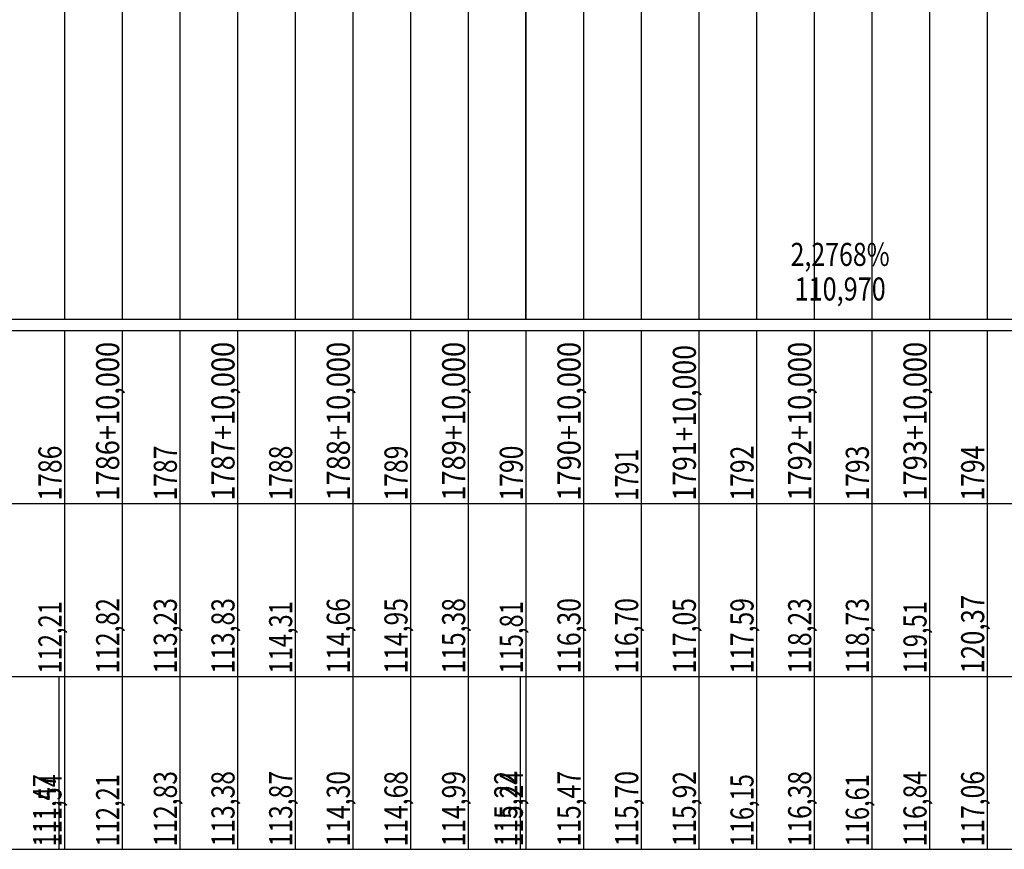
# Model space of a CAD drawing. Units: inches. Extents: x 389135 to 432276, y 9608666 to 9650000.
# Drawn here: x 424871 to 425042, y 9608878 to 9609022 of the extents above; entities that cross this region are included whole.
import ezdxf
from ezdxf.enums import TextEntityAlignment as Align

# ---------------------------------------------------------------- set-up
doc = ezdxf.new("R2010")
doc.units = ezdxf.units.IN
doc.header["$MEASUREMENT"] = 0
doc.linetypes.add('CONTINUO', pattern=[0])
doc.layers.add('Perfil', color=7, linetype='CONTINUO')
doc.styles.add('SIMPLEX', font='simplex.shx', dxfattribs={"height": 2.8})

msp = doc.modelspace()

# ---------------------------------------------------------------- linework, layer by layer
at = {"layer": 'Perfil', "color": 253, "linetype": 'CONTINUO', "flags": 128}
msp.add_lwpolyline([(424959.151, 9608969.692), (424959.151, 9609369.692)], dxfattribs=at)
at = {"layer": 'Perfil', "color": 254, "linetype": 'CONTINUO', "flags": 128}
for points in [[(425039.151, 9609110.424), (425039.151, 9608969.692)], [(425029.151, 9609108.702), (425029.151, 9608969.692)], [(425009.151, 9609106.143), (425009.151, 9608969.692)], [(425019.151, 9609107.152), (425019.151, 9608969.692)], [(424999.151, 9609104.863), (424999.151, 9608969.692)], [(424979.151, 9609103.099), (424979.151, 9608969.692)], [(424989.151, 9609103.782), (424989.151, 9608969.692)], [(424959.151, 9609101.316), (424959.151, 9608969.692)], [(424969.151, 9609102.291), (424969.151, 9608969.692)], [(424929.151, 9609099.015), (424929.151, 9608969.692)], [(424939.151, 9609099.594), (424939.151, 9608969.692)], [(424949.151, 9609100.449), (424949.151, 9608969.692)], [(424909.151, 9609097.355), (424909.151, 9608969.692)], [(424919.151, 9609098.309), (424919.151, 9608969.692)], [(424899.151, 9609096.15), (424899.151, 9608969.692)], [(424879.151, 9609094.121), (424879.151, 9608969.692)], [(424889.151, 9609095.336), (424889.151, 9608969.692)]]:
    msp.add_lwpolyline(points, dxfattribs=at)
at = {"layer": 'Perfil', "color": 7, "linetype": 'CONTINUO', "flags": 128}
for points in [[(389159.151, 9608969.692), (432275.927, 9608969.692)], [(389135.151, 9608967.692), (432275.927, 9608967.692)], [(389135.151, 9608967.692), (432275.927, 9608967.692)], [(424879.151, 9608967.692), (424879.151, 9608937.692)], [(424889.151, 9608967.692), (424889.151, 9608937.692)], [(424899.151, 9608967.692), (424899.151, 9608937.692)], [(424909.151, 9608967.692), (424909.151, 9608937.692)], [(424919.151, 9608967.692), (424919.151, 9608937.692)], [(424929.151, 9608967.692), (424929.151, 9608937.692)], [(424939.151, 9608967.692), (424939.151, 9608937.692)], [(424949.151, 9608967.692), (424949.151, 9608937.692)], [(424959.151, 9608967.692), (424959.151, 9608937.692)], [(424969.151, 9608967.692), (424969.151, 9608937.692)], [(424979.151, 9608967.692), (424979.151, 9608937.692)], [(424989.151, 9608967.692), (424989.151, 9608937.692)], [(424999.151, 9608967.692), (424999.151, 9608937.692)], [(425009.151, 9608967.692), (425009.151, 9608937.692)], [(425019.151, 9608967.692), (425019.151, 9608937.692)], [(425029.151, 9608967.692), (425029.151, 9608937.692)], [(425039.151, 9608967.692), (425039.151, 9608937.692)], [(389135.151, 9608937.692), (432275.927, 9608937.692)], [(424879.151, 9608937.692), (424879.151, 9608907.692)], [(424889.151, 9608937.692), (424889.151, 9608907.692)], [(424899.151, 9608937.692), (424899.151, 9608907.692)], [(424909.151, 9608937.692), (424909.151, 9608907.692)], [(424919.151, 9608937.692), (424919.151, 9608907.692)], [(424929.151, 9608937.692), (424929.151, 9608907.692)], [(424939.151, 9608937.692), (424939.151, 9608907.692)], [(424949.151, 9608937.692), (424949.151, 9608907.692)], [(424959.151, 9608937.692), (424959.151, 9608907.692)], [(424969.151, 9608937.692), (424969.151, 9608907.692)], [(424979.151, 9608937.692), (424979.151, 9608907.692)], [(424989.151, 9608937.692), (424989.151, 9608907.692)], [(424999.151, 9608937.692), (424999.151, 9608907.692)], [(425009.151, 9608937.692), (425009.151, 9608907.692)], [(425019.151, 9608937.692), (425019.151, 9608907.692)], [(425029.151, 9608937.692), (425029.151, 9608907.692)], [(425039.151, 9608937.692), (425039.151, 9608907.692)], [(389135.151, 9608907.692), (429494.44, 9608907.692)], [(389135.151, 9608907.692), (429485.151, 9608907.692)], [(413910.151, 9608907.692), (432275.927, 9608907.692)], [(424878.181, 9608907.692), (424878.181, 9608877.692)], [(424879.151, 9608907.692), (424879.151, 9608877.692)], [(424889.151, 9608907.692), (424889.151, 9608877.692)], [(424899.151, 9608907.692), (424899.151, 9608877.692)], [(424909.151, 9608907.692), (424909.151, 9608877.692)], [(424919.151, 9608907.692), (424919.151, 9608877.692)], [(424929.151, 9608907.692), (424929.151, 9608877.692)], [(424939.151, 9608907.692), (424939.151, 9608877.692)], [(424949.151, 9608907.692), (424949.151, 9608877.692)], [(424958.181, 9608907.692), (424958.181, 9608877.692)], [(424959.151, 9608907.692), (424959.151, 9608877.692)], [(424969.151, 9608907.692), (424969.151, 9608877.692)], [(424979.151, 9608907.692), (424979.151, 9608877.692)], [(424989.151, 9608907.692), (424989.151, 9608877.692)], [(424999.151, 9608907.692), (424999.151, 9608877.692)], [(425009.151, 9608907.692), (425009.151, 9608877.692)], [(425019.151, 9608907.692), (425019.151, 9608877.692)], [(425029.151, 9608907.692), (425029.151, 9608877.692)], [(425039.151, 9608907.692), (425039.151, 9608877.692)], [(389135.151, 9608877.692), (429494.44, 9608877.692)], [(413910.151, 9608877.692), (432275.927, 9608877.692)]]:
    msp.add_lwpolyline(points, dxfattribs=at)

# ---------------------------------------------------------------- texts
at = {"layer": 'Perfil', "color": 2, "style": 'SIMPLEX'}
for s, width, p, p2 in [('2,2768%', 0.704714, (425005.076, 9608978.909), (425022.257, 9608978.909)), ('110,970', 0.715899, (425005.757, 9608972.909), (425021.575, 9608972.909))]:
    msp.add_text(s, height=4, dxfattribs=dict(at, width=width)).set_placement(p, p2, align=Align.FIT)
for s, width, p, p2 in [('1786+10,000', 0.715903, (424888.651, 9608938.192), (424888.651, 9608965.737)), ('1787+10,000', 0.715903, (424908.651, 9608938.192), (424908.651, 9608965.737)), ('1788+10,000', 0.715903, (424928.651, 9608938.192), (424928.651, 9608965.737)), ('1789+10,000', 0.715903, (424948.651, 9608938.192), (424948.651, 9608965.737)), ('1790+10,000', 0.715903, (424968.651, 9608938.192), (424968.651, 9608965.737)), ('1791+10,000', 0.715903, (424988.651, 9608938.192), (424988.651, 9608965.191)), ('1792+10,000', 0.715903, (425008.651, 9608938.192), (425008.651, 9608965.737)), ('1793+10,000', 0.715903, (425028.651, 9608938.192), (425028.651, 9608965.737)), ('1786', 0.726268, (424878.651, 9608938.192), (424878.651, 9608947.737)), ('1787', 0.715893, (424898.651, 9608938.192), (424898.651, 9608947.737)), ('1788', 0.715893, (424918.651, 9608938.192), (424918.651, 9608947.737)), ('1789', 0.726268, (424938.651, 9608938.192), (424938.651, 9608947.737)), ('1790', 0.715893, (424958.651, 9608938.192), (424958.651, 9608947.737)), ('1792', 0.715893, (424998.651, 9608938.192), (424998.651, 9608947.737)), ('1793', 0.715893, (425018.651, 9608938.192), (425018.651, 9608947.737)), ('1794', 0.70581, (425038.651, 9608938.192), (425038.651, 9608947.737)), ('1791', 0.774571, (424978.651, 9608938.192), (424978.651, 9608947.191)), ('120,37', 0.715898, (425038.651, 9608908.192), (425038.651, 9608921.828)), ('112,21', 0.75704, (424878.651, 9608908.192), (424878.651, 9608920.737)), ('112,82', 0.715897, (424888.651, 9608908.192), (424888.651, 9608921.282)), ('113,23', 0.715897, (424898.651, 9608908.192), (424898.651, 9608921.282)), ('113,83', 0.715897, (424908.651, 9608908.192), (424908.651, 9608921.282)), ('114,31', 0.75704, (424918.651, 9608908.192), (424918.651, 9608920.737)), ('114,66', 0.723433, (424928.651, 9608908.192), (424928.651, 9608921.282)), ('114,95', 0.715897, (424938.651, 9608908.192), (424938.651, 9608921.282)), ('115,38', 0.715897, (424948.651, 9608908.192), (424948.651, 9608921.282)), ('115,81', 0.75704, (424958.651, 9608908.192), (424958.651, 9608920.737)), ('116,30', 0.715897, (424968.651, 9608908.192), (424968.651, 9608921.282)), ('116,70', 0.715897, (424978.651, 9608908.192), (424978.651, 9608921.282)), ('117,05', 0.715897, (424988.651, 9608908.192), (424988.651, 9608921.282)), ('117,59', 0.723433, (424998.651, 9608908.192), (424998.651, 9608921.282)), ('118,23', 0.715897, (425008.651, 9608908.192), (425008.651, 9608921.282)), ('118,73', 0.715897, (425018.651, 9608908.192), (425018.651, 9608921.282)), ('119,51', 0.75704, (425028.651, 9608908.192), (425028.651, 9608920.737)), ('112,83', 0.715897, (424898.651, 9608878.192), (424898.651, 9608891.282)), ('113,38', 0.715897, (424908.651, 9608878.192), (424908.651, 9608891.282)), ('113,87', 0.715897, (424918.651, 9608878.192), (424918.651, 9608891.282)), ('114,30', 0.715897, (424928.651, 9608878.192), (424928.651, 9608891.282)), ('114,68', 0.715897, (424938.651, 9608878.192), (424938.651, 9608891.282)), ('114,99', 0.723433, (424948.651, 9608878.192), (424948.651, 9608891.282)), ('115,22', 0.715897, (424957.681, 9608878.192), (424957.681, 9608891.282)), ('115,24', 0.708517, (424958.651, 9608878.192), (424958.651, 9608891.282)), ('115,47', 0.715897, (424968.651, 9608878.192), (424968.651, 9608891.282)), ('115,70', 0.715897, (424978.651, 9608878.192), (424978.651, 9608891.282)), ('115,92', 0.715897, (424988.651, 9608878.192), (424988.651, 9608891.282)), ('116,38', 0.715897, (425008.651, 9608878.192), (425008.651, 9608891.282)), ('116,84', 0.708517, (425028.651, 9608878.192), (425028.651, 9608891.282)), ('117,06', 0.723433, (425038.651, 9608878.192), (425038.651, 9608891.282)), ('111,47', 0.715897, (424877.681, 9608878.192), (424877.681, 9608890.737)), ('111,54', 0.708199, (424878.651, 9608878.192), (424878.651, 9608890.737)), ('112,21', 0.75704, (424888.651, 9608878.192), (424888.651, 9608890.737)), ('116,15', 0.715897, (424998.651, 9608878.192), (424998.651, 9608890.737)), ('116,61', 0.75704, (425018.651, 9608878.192), (425018.651, 9608890.737))]:
    msp.add_text(s, height=4, rotation=90, dxfattribs=dict(at, width=width)).set_placement(p, p2, align=Align.FIT)

doc.saveas('drawing.dxf')
